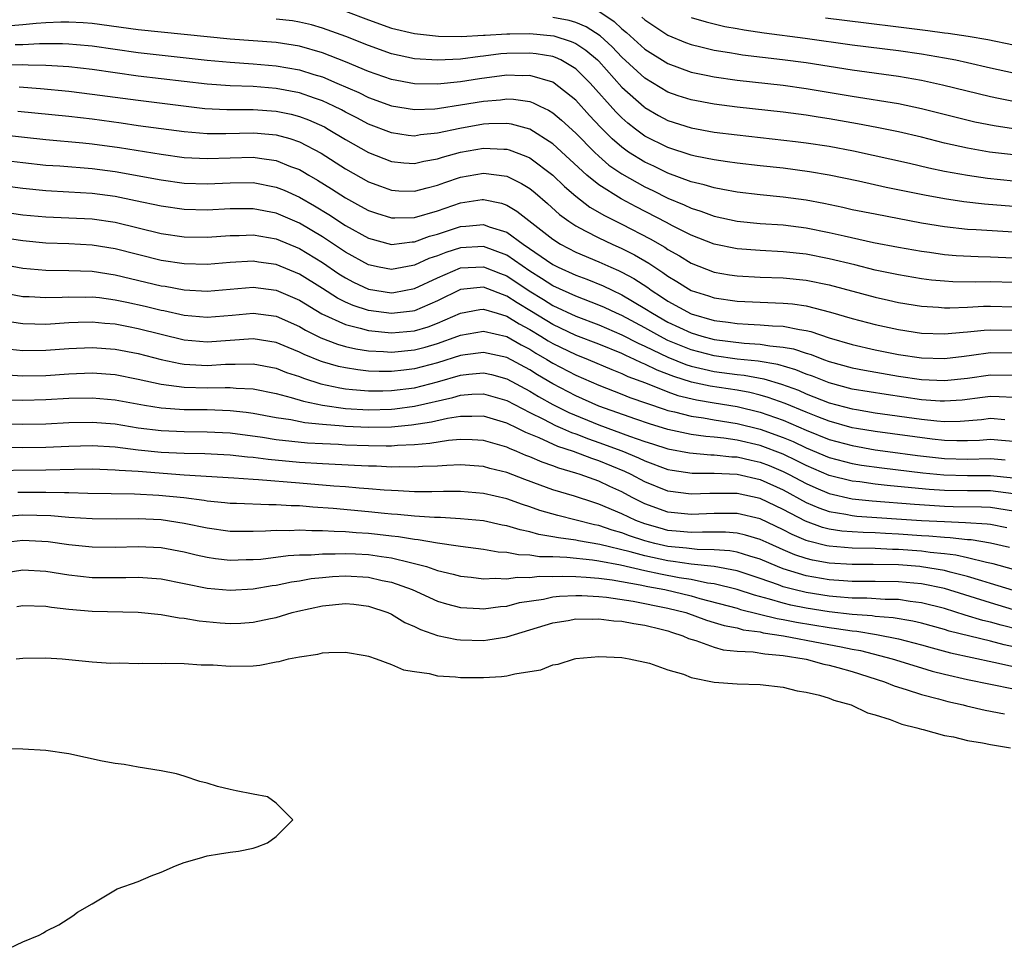
# Model space of a CAD drawing. Units: inches. Extents: x 2641205 to 2643000, y 1557000 to 1560000.
# Drawn here: x 2642743 to 2642828, y 1559358 to 1559439 of the extents above; entities that cross this region are included whole.
import ezdxf

# ---------------------------------------------------------------- set-up
doc = ezdxf.new("R2010")
doc.units = ezdxf.units.IN
doc.header["$MEASUREMENT"] = 0
doc.layers.add('LD26401557_2ft', color=33, linetype='Continuous')

msp = doc.modelspace()

# ---------------------------------------------------------------- linework, layer by layer
at = {"layer": 'LD26401557_2ft'}
for points, elevation in [([(2642771, 1559439.242), (2642773, 1559438.477), (2642775, 1559437.776), (2642777, 1559437.297), (2642777.258, 1559437.258), (2642779.068, 1559437.068), (2642781.038, 1559437.038), (2642783, 1559437.149), (2642783.145, 1559437.145), (2642785, 1559437.281), (2642785.267, 1559437.267), (2642787, 1559437.289), (2642789.084, 1559437.084), (2642790.61, 1559436.61), (2642791, 1559436.427), (2642791.867, 1559435.867), (2642792.884, 1559435), (2642793, 1559434.885), (2642795, 1559432.643), (2642796.928, 1559430.928), (2642797, 1559430.871), (2642798.187, 1559430.187), (2642799, 1559429.754), (2642801, 1559429.1), (2642803, 1559428.736), (2642805, 1559428.49), (2642810.067, 1559427.933), (2642811, 1559427.817), (2642813, 1559427.514), (2642815.118, 1559427.118), (2642819.97, 1559426.03), (2642821.636, 1559425.636), (2642823, 1559425.357), (2642825, 1559424.99), (2642826.74, 1559424.74), (2642829, 1559424.497)], 7952), ([(2642793, 1559439.226), (2642794.334, 1559438.334), (2642795, 1559437.702), (2642795.39, 1559437.39), (2642797, 1559435.944), (2642799, 1559434.695), (2642801, 1559433.956), (2642802.307, 1559433.693), (2642803, 1559433.537), (2642805, 1559433.261), (2642809, 1559432.816), (2642811, 1559432.532), (2642815, 1559431.85), (2642819, 1559431.21), (2642821, 1559430.794), (2642824.028, 1559430.028), (2642825.639, 1559429.638), (2642827.306, 1559429.306), (2642829, 1559429.052)], 7956), ([(2642829, 1559420.033), (2642825.746, 1559420.254), (2642825, 1559420.283), (2642823, 1559420.509), (2642821, 1559420.842), (2642817, 1559421.597), (2642815, 1559421.998), (2642814.182, 1559422.182), (2642812.523, 1559422.523), (2642811, 1559422.814), (2642809, 1559423.096), (2642807, 1559423.281), (2642805, 1559423.512), (2642803.761, 1559423.762), (2642803, 1559423.883), (2642802.154, 1559424.154), (2642801, 1559424.428), (2642799, 1559425.169), (2642797.766, 1559425.765), (2642797, 1559426.117), (2642795.581, 1559427), (2642795, 1559427.418), (2642794.153, 1559428.152), (2642793.157, 1559429.158), (2642792.192, 1559430.192), (2642791, 1559431.506), (2642789.121, 1559433), (2642789, 1559433.076), (2642787, 1559433.655), (2642786.364, 1559433.636), (2642785, 1559433.679), (2642782.638, 1559433.362), (2642781, 1559433.096), (2642779, 1559432.895), (2642777, 1559432.924), (2642775, 1559433.296), (2642773, 1559434.003), (2642771, 1559434.85), (2642769, 1559435.622), (2642767, 1559436.197), (2642765, 1559436.514), (2642761, 1559436.802), (2642757, 1559437.216), (2642755, 1559437.408), (2642753, 1559437.617), (2642749, 1559438.177), (2642748.234, 1559438.234), (2642747, 1559438.287), (2642746.283, 1559438.283), (2642745, 1559438.22), (2642744.165, 1559438.165), (2642743, 1559438.043), (2642741.955, 1559437.955)], 7948), ([(2642829, 1559422.264), (2642826.487, 1559422.487), (2642824.693, 1559422.694), (2642823, 1559422.953), (2642821.266, 1559423.266), (2642817.936, 1559423.936), (2642815.528, 1559424.471), (2642813, 1559424.998), (2642811.293, 1559425.292), (2642809, 1559425.592), (2642807, 1559425.797), (2642805, 1559426.028), (2642804.164, 1559426.164), (2642803, 1559426.318), (2642801.349, 1559426.651), (2642801, 1559426.735), (2642799, 1559427.388), (2642797, 1559428.395), (2642796.178, 1559429), (2642795.518, 1559429.518), (2642795, 1559429.977), (2642794.488, 1559430.489), (2642792.251, 1559433), (2642791, 1559434.239), (2642789.713, 1559435), (2642789.228, 1559435.228), (2642789, 1559435.299), (2642787.546, 1559435.546), (2642787, 1559435.603), (2642785, 1559435.561), (2642784.478, 1559435.522), (2642783, 1559435.32), (2642782.698, 1559435.303), (2642781, 1559435.075), (2642779, 1559434.978), (2642777, 1559435.1), (2642775, 1559435.532), (2642773, 1559436.247), (2642771.038, 1559437.038), (2642769, 1559437.773), (2642768.04, 1559438.04), (2642767, 1559438.297), (2642766.391, 1559438.391), (2642765, 1559438.556)], 7950), ([(2642829, 1559426.749), (2642826.899, 1559427), (2642825, 1559427.329), (2642823, 1559427.784), (2642821, 1559428.286), (2642819, 1559428.755), (2642817.141, 1559429.141), (2642815.46, 1559429.46), (2642813, 1559429.889), (2642812.034, 1559430.034), (2642811, 1559430.211), (2642809, 1559430.476), (2642805, 1559430.904), (2642803, 1559431.151), (2642801, 1559431.528), (2642799.897, 1559431.897), (2642799, 1559432.218), (2642797, 1559433.411), (2642795, 1559435.243), (2642794.15, 1559436.15), (2642793.103, 1559437.102), (2642791.893, 1559437.893), (2642791, 1559438.254), (2642790.427, 1559438.427), (2642789, 1559438.685)], 7954), ([(2642796.724, 1559438.724), (2642797, 1559438.476), (2642799, 1559437.153), (2642800.515, 1559436.515), (2642801, 1559436.337), (2642801.858, 1559436.142), (2642803, 1559435.854), (2642804.355, 1559435.645), (2642805, 1559435.529), (2642805.46, 1559435.46), (2642808.948, 1559435.052), (2642811, 1559434.768), (2642815, 1559434.132), (2642819, 1559433.581), (2642821, 1559433.235), (2642822.833, 1559432.833), (2642827, 1559431.83), (2642827.684, 1559431.684), (2642829, 1559431.437)], 7958), ([(2642801, 1559438.699), (2642802.311, 1559438.311), (2642803.923, 1559437.923), (2642805, 1559437.733), (2642805.607, 1559437.607), (2642807.351, 1559437.351), (2642810.906, 1559436.906), (2642815, 1559436.326), (2642819, 1559435.829), (2642821, 1559435.54), (2642823, 1559435.192), (2642823.992, 1559435), (2642825, 1559434.783), (2642827, 1559434.317), (2642829, 1559433.885)], 7960), ([(2642812.67, 1559438.67), (2642816.214, 1559438.214), (2642819, 1559437.89), (2642821.568, 1559437.568), (2642823, 1559437.365), (2642823.334, 1559437.334), (2642825.074, 1559437.074), (2642826.778, 1559436.778), (2642829, 1559436.328)], 7962), ([(2642742.336, 1559436.336), (2642743, 1559436.345), (2642744.438, 1559436.438), (2642746.44, 1559436.441), (2642747, 1559436.41), (2642747.66, 1559436.34), (2642749, 1559436.231), (2642753, 1559435.637), (2642759, 1559434.982), (2642761, 1559434.798), (2642763, 1559434.67), (2642765, 1559434.5), (2642767, 1559434.146), (2642768.252, 1559433.748), (2642769, 1559433.528), (2642770.267, 1559433), (2642772.166, 1559432.166), (2642773, 1559431.752), (2642775, 1559431.029), (2642777, 1559430.706), (2642778.768, 1559430.768), (2642779, 1559430.79), (2642779.173, 1559430.827), (2642781, 1559431.096), (2642783, 1559431.431), (2642784.455, 1559431.545), (2642785, 1559431.623), (2642785.603, 1559431.603), (2642787, 1559431.391), (2642787.294, 1559431.293), (2642787.864, 1559431), (2642788.638, 1559430.638), (2642789, 1559430.407), (2642789.771, 1559429.771), (2642791, 1559428.633), (2642792.615, 1559427), (2642793, 1559426.646), (2642793.877, 1559425.877), (2642795, 1559425.102), (2642797, 1559423.985), (2642797.674, 1559423.674), (2642799, 1559423.013), (2642800.418, 1559422.418), (2642801, 1559422.127), (2642801.864, 1559421.864), (2642803, 1559421.437), (2642805, 1559421.008), (2642807, 1559420.813), (2642809, 1559420.673), (2642811, 1559420.409), (2642813, 1559420.011), (2642814.285, 1559419.715), (2642816.842, 1559419.158), (2642819, 1559418.737), (2642821, 1559418.389), (2642821.696, 1559418.304), (2642823, 1559418.113), (2642824.019, 1559418.019), (2642825.93, 1559417.93), (2642827, 1559417.915), (2642829, 1559417.819)], 7946), ([(2642829, 1559415.663), (2642827, 1559415.739), (2642825.717, 1559415.717), (2642823.741, 1559415.741), (2642823, 1559415.783), (2642821.881, 1559415.881), (2642821, 1559415.988), (2642819, 1559416.328), (2642817, 1559416.759), (2642815.208, 1559417.207), (2642813, 1559417.734), (2642811, 1559418.126), (2642809, 1559418.349), (2642807, 1559418.445), (2642805, 1559418.592), (2642803, 1559418.991), (2642801, 1559419.776), (2642799.407, 1559420.593), (2642798.883, 1559420.882), (2642796.247, 1559422.247), (2642794.942, 1559422.942), (2642793, 1559424.158), (2642791.954, 1559425), (2642789, 1559427.708), (2642787, 1559428.98), (2642785.419, 1559429.419), (2642785, 1559429.477), (2642783.454, 1559429.454), (2642783, 1559429.418), (2642780.937, 1559429.063), (2642779, 1559428.635), (2642777.511, 1559428.489), (2642777, 1559428.398), (2642776.453, 1559428.453), (2642775, 1559428.66), (2642773, 1559429.425), (2642771.977, 1559429.977), (2642771, 1559430.472), (2642770.662, 1559430.662), (2642769.987, 1559431), (2642769, 1559431.46), (2642768.315, 1559431.685), (2642767, 1559432.149), (2642765, 1559432.533), (2642763, 1559432.689), (2642761, 1559432.763), (2642759, 1559432.906), (2642753, 1559433.607), (2642751, 1559433.874), (2642749, 1559434.166), (2642747, 1559434.399), (2642745.517, 1559434.483), (2642745, 1559434.528), (2642743.454, 1559434.546), (2642743, 1559434.574), (2642741.451, 1559434.549)], 7944), ([(2642742.667, 1559432.667), (2642744.531, 1559432.531), (2642747, 1559432.292), (2642749, 1559432.04), (2642753, 1559431.499), (2642758.792, 1559430.792), (2642760.703, 1559430.703), (2642763, 1559430.704), (2642765, 1559430.558), (2642766.288, 1559430.288), (2642767, 1559430.104), (2642767.802, 1559429.802), (2642769.182, 1559429.182), (2642769.508, 1559429), (2642771, 1559428.096), (2642773, 1559426.964), (2642775, 1559426.182), (2642776.068, 1559426.068), (2642777, 1559426.002), (2642777.799, 1559426.201), (2642779, 1559426.408), (2642779.441, 1559426.559), (2642781, 1559426.996), (2642783, 1559427.345), (2642784.748, 1559427.252), (2642785, 1559427.256), (2642785.204, 1559427.203), (2642786.66, 1559426.659), (2642787, 1559426.492), (2642788.994, 1559424.994), (2642790.01, 1559424.01), (2642791, 1559423.164), (2642792.228, 1559422.227), (2642793.49, 1559421.49), (2642795, 1559420.744), (2642797.469, 1559419.47), (2642798.729, 1559418.729), (2642799, 1559418.544), (2642799.991, 1559417.991), (2642801, 1559417.356), (2642803, 1559416.586), (2642804.354, 1559416.354), (2642805, 1559416.259), (2642807, 1559416.148), (2642809, 1559416.08), (2642811, 1559415.876), (2642813, 1559415.459), (2642817, 1559414.389), (2642818.132, 1559414.133), (2642819, 1559413.942), (2642821, 1559413.615), (2642822.472, 1559413.528), (2642823, 1559413.482), (2642823.476, 1559413.476), (2642825, 1559413.533), (2642826.381, 1559413.619), (2642827, 1559413.629), (2642829, 1559413.572)], 7942), ([(2642742.567, 1559430.567), (2642747, 1559430.114), (2642749, 1559429.876), (2642751.529, 1559429.529), (2642753, 1559429.309), (2642757, 1559428.778), (2642759, 1559428.608), (2642760.614, 1559428.614), (2642763, 1559428.68), (2642763.367, 1559428.634), (2642765, 1559428.486), (2642766.173, 1559428.173), (2642767, 1559427.881), (2642768.9, 1559426.9), (2642771, 1559425.55), (2642773, 1559424.422), (2642774.032, 1559424.032), (2642775, 1559423.694), (2642775.647, 1559423.647), (2642777, 1559423.602), (2642778.091, 1559423.909), (2642779, 1559424.124), (2642779.638, 1559424.362), (2642781, 1559424.824), (2642783, 1559425.167), (2642785, 1559424.898), (2642786.284, 1559424.284), (2642787, 1559423.829), (2642787.458, 1559423.458), (2642788.534, 1559422.534), (2642789.584, 1559421.584), (2642790.383, 1559421), (2642791, 1559420.586), (2642791.826, 1559420.174), (2642793, 1559419.542), (2642794.151, 1559419), (2642795, 1559418.625), (2642796.082, 1559418.082), (2642797.346, 1559417.346), (2642797.851, 1559417), (2642798.555, 1559416.555), (2642799, 1559416.222), (2642799.766, 1559415.766), (2642801, 1559414.986), (2642802.506, 1559414.506), (2642803, 1559414.333), (2642805, 1559414.051), (2642807, 1559413.961), (2642809, 1559413.893), (2642809.813, 1559413.813), (2642811, 1559413.648), (2642813.104, 1559413.104), (2642815, 1559412.534), (2642817, 1559412.021), (2642819, 1559411.59), (2642821, 1559411.285), (2642823, 1559411.217), (2642824.634, 1559411.366), (2642825, 1559411.379), (2642826.459, 1559411.541), (2642827, 1559411.573), (2642829, 1559411.534)], 7940), ([(2642741, 1559428.542), (2642745, 1559428.096), (2642748.193, 1559427.807), (2642749, 1559427.718), (2642751.389, 1559427.389), (2642755, 1559426.807), (2642757, 1559426.543), (2642759, 1559426.432), (2642761, 1559426.513), (2642763, 1559426.563), (2642763.53, 1559426.47), (2642765, 1559426.266), (2642766.241, 1559425.759), (2642767, 1559425.478), (2642767.31, 1559425.31), (2642767.815, 1559425), (2642768.57, 1559424.57), (2642769.802, 1559423.802), (2642771, 1559423.019), (2642772.317, 1559422.317), (2642773, 1559421.928), (2642773.689, 1559421.689), (2642775, 1559421.288), (2642775.279, 1559421.279), (2642777, 1559421.323), (2642779, 1559421.898), (2642781, 1559422.604), (2642782.871, 1559422.871), (2642783, 1559422.885), (2642784.552, 1559422.551), (2642785, 1559422.388), (2642785.884, 1559421.884), (2642789, 1559419.427), (2642789.661, 1559419), (2642791, 1559418.3), (2642793, 1559417.466), (2642794.035, 1559417), (2642794.715, 1559416.715), (2642795, 1559416.575), (2642796.026, 1559416.026), (2642797.238, 1559415.238), (2642797.555, 1559415), (2642798.444, 1559414.444), (2642799, 1559414.065), (2642801, 1559412.956), (2642803, 1559412.38), (2642804.23, 1559412.23), (2642805, 1559412.11), (2642805.952, 1559412.048), (2642807, 1559412.008), (2642808.089, 1559411.911), (2642809, 1559411.88), (2642810.409, 1559411.591), (2642811, 1559411.513), (2642811.411, 1559411.411), (2642813, 1559410.878), (2642815, 1559410.289), (2642817, 1559409.834), (2642819, 1559409.434), (2642821, 1559409.133), (2642823, 1559409.083), (2642824.711, 1559409.289), (2642825.35, 1559409.35), (2642827, 1559409.584), (2642829, 1559409.552)], 7938), ([(2642741, 1559426.341), (2642743, 1559426.088), (2642745, 1559425.87), (2642746.204, 1559425.795), (2642749, 1559425.576), (2642751, 1559425.308), (2642755, 1559424.579), (2642757, 1559424.308), (2642759, 1559424.237), (2642761, 1559424.336), (2642763, 1559424.347), (2642765, 1559423.965), (2642765.684, 1559423.684), (2642767, 1559423.085), (2642768.322, 1559422.322), (2642769.569, 1559421.569), (2642771, 1559420.632), (2642773, 1559419.511), (2642775, 1559418.981), (2642776.797, 1559419.203), (2642777, 1559419.208), (2642778.308, 1559419.692), (2642779, 1559419.874), (2642781, 1559420.533), (2642781.444, 1559420.556), (2642783, 1559420.702), (2642783.485, 1559420.515), (2642785, 1559420.039), (2642786.441, 1559419), (2642789, 1559417.244), (2642789.472, 1559417), (2642791, 1559416.304), (2642791.952, 1559415.952), (2642793.377, 1559415.377), (2642794.147, 1559415), (2642795, 1559414.615), (2642797, 1559413.427), (2642797.647, 1559413), (2642799, 1559412.24), (2642801, 1559411.296), (2642801.953, 1559411), (2642803, 1559410.722), (2642805.604, 1559410.396), (2642807, 1559410.318), (2642807.831, 1559410.169), (2642809, 1559410.071), (2642809.906, 1559409.906), (2642811, 1559409.541), (2642811.419, 1559409.419), (2642812.497, 1559409), (2642813, 1559408.823), (2642815, 1559408.269), (2642816.056, 1559408.056), (2642819, 1559407.537), (2642821, 1559407.238), (2642823, 1559407.156), (2642825, 1559407.376), (2642827, 1559407.669), (2642829, 1559407.613)], 7936), ([(2642829, 1559405.677), (2642827.758, 1559405.758), (2642827, 1559405.783), (2642826.317, 1559405.682), (2642824.534, 1559405.466), (2642823, 1559405.359), (2642822.626, 1559405.374), (2642821, 1559405.489), (2642817.934, 1559405.934), (2642815, 1559406.423), (2642813, 1559406.95), (2642811.543, 1559407.542), (2642811, 1559407.723), (2642810.096, 1559408.096), (2642808.541, 1559408.541), (2642806.832, 1559408.832), (2642805, 1559409.023), (2642803, 1559409.303), (2642801, 1559409.824), (2642799, 1559410.646), (2642798.294, 1559411), (2642797, 1559411.725), (2642795, 1559412.799), (2642794.538, 1559413), (2642793.501, 1559413.5), (2642793, 1559413.72), (2642791, 1559414.477), (2642789, 1559415.392), (2642788.034, 1559416.034), (2642787, 1559416.666), (2642785, 1559418.041), (2642783, 1559418.787), (2642781, 1559418.687), (2642779.722, 1559418.278), (2642779, 1559417.99), (2642778.254, 1559417.746), (2642777, 1559417.172), (2642776.845, 1559417.155), (2642775, 1559416.796), (2642773.939, 1559417), (2642773, 1559417.203), (2642771, 1559418.316), (2642769, 1559419.643), (2642767, 1559420.825), (2642765, 1559421.692), (2642763, 1559422.087), (2642761, 1559422.085), (2642759, 1559421.971), (2642757, 1559422.013), (2642755, 1559422.296), (2642752.781, 1559422.781), (2642751, 1559423.14), (2642749, 1559423.41), (2642747, 1559423.534), (2642745, 1559423.634), (2642743, 1559423.836), (2642741, 1559424.11)], 7934), ([(2642741, 1559421.851), (2642743, 1559421.564), (2642745, 1559421.377), (2642747, 1559421.303), (2642749, 1559421.192), (2642751, 1559420.901), (2642755, 1559419.932), (2642757, 1559419.634), (2642759, 1559419.61), (2642761, 1559419.756), (2642761.762, 1559419.762), (2642763, 1559419.805), (2642765, 1559419.457), (2642767, 1559418.619), (2642769, 1559417.406), (2642770.434, 1559416.434), (2642771, 1559416.079), (2642771.704, 1559415.704), (2642773, 1559415.109), (2642775, 1559414.79), (2642775.188, 1559414.812), (2642777, 1559415.142), (2642779, 1559416.078), (2642781, 1559416.937), (2642783, 1559417.042), (2642784.448, 1559416.448), (2642785, 1559416.242), (2642786.944, 1559414.944), (2642788.189, 1559414.189), (2642789, 1559413.672), (2642791, 1559412.741), (2642793, 1559412.001), (2642795, 1559411.138), (2642796.403, 1559410.403), (2642797, 1559410.144), (2642799, 1559409.179), (2642800.553, 1559408.553), (2642801, 1559408.416), (2642802.133, 1559408.133), (2642803, 1559407.958), (2642805, 1559407.684), (2642805.62, 1559407.62), (2642807.311, 1559407.311), (2642808.852, 1559406.852), (2642810.318, 1559406.318), (2642811, 1559406.019), (2642813, 1559405.235), (2642815, 1559404.696), (2642815.369, 1559404.63), (2642817, 1559404.369), (2642821, 1559403.8), (2642822.342, 1559403.658), (2642823, 1559403.611), (2642824.374, 1559403.626), (2642826.224, 1559403.776), (2642827, 1559403.878), (2642828.23, 1559403.77)], 7932), ([(2642829, 1559401.852), (2642827.962, 1559401.962), (2642827, 1559402.04), (2642826.039, 1559401.961), (2642825, 1559401.921), (2642824.089, 1559401.911), (2642823, 1559401.946), (2642821.945, 1559402.055), (2642817, 1559402.721), (2642815.368, 1559403), (2642815, 1559403.066), (2642813, 1559403.62), (2642812.019, 1559404.019), (2642811, 1559404.4), (2642809.167, 1559405.167), (2642807.699, 1559405.699), (2642807, 1559405.896), (2642806.11, 1559406.11), (2642805, 1559406.312), (2642802.67, 1559406.67), (2642801.03, 1559407.031), (2642799.5, 1559407.5), (2642798.055, 1559408.055), (2642797, 1559408.588), (2642796.7, 1559408.7), (2642796.1, 1559409), (2642795.333, 1559409.333), (2642795, 1559409.506), (2642793, 1559410.321), (2642791, 1559411.08), (2642789, 1559412.016), (2642787.155, 1559413.155), (2642785.9, 1559413.9), (2642785, 1559414.501), (2642783, 1559415.257), (2642781, 1559415.053), (2642779, 1559414.074), (2642777, 1559413.221), (2642776.812, 1559413.188), (2642775, 1559412.974), (2642773, 1559413.244), (2642771.676, 1559413.676), (2642771, 1559413.979), (2642770.318, 1559414.318), (2642769, 1559415.16), (2642767, 1559416.401), (2642765, 1559417.234), (2642763.445, 1559417.445), (2642763, 1559417.519), (2642761, 1559417.404), (2642759, 1559417.239), (2642757, 1559417.284), (2642755, 1559417.594), (2642751, 1559418.607), (2642749, 1559418.926), (2642747, 1559419.035), (2642745, 1559419.094), (2642743, 1559419.279), (2642741, 1559419.594)], 7930), ([(2642739.542, 1559417.543), (2642743, 1559416.918), (2642745, 1559416.742), (2642747, 1559416.73), (2642749, 1559416.655), (2642751, 1559416.353), (2642755, 1559415.394), (2642755.344, 1559415.344), (2642757, 1559415.04), (2642759, 1559414.922), (2642763, 1559415.255), (2642765, 1559415.003), (2642767, 1559414.141), (2642768.965, 1559412.965), (2642771, 1559412.019), (2642772.289, 1559411.711), (2642773, 1559411.494), (2642775, 1559411.298), (2642777, 1559411.484), (2642778.169, 1559411.831), (2642779, 1559412.144), (2642781, 1559413.021), (2642782.673, 1559413.327), (2642783, 1559413.363), (2642784.159, 1559413), (2642785, 1559412.755), (2642786.074, 1559412.074), (2642787, 1559411.592), (2642787.973, 1559411), (2642788.598, 1559410.598), (2642789, 1559410.37), (2642791, 1559409.412), (2642792.064, 1559409), (2642794.115, 1559408.115), (2642795, 1559407.779), (2642795.519, 1559407.519), (2642797.053, 1559406.947), (2642799, 1559406.169), (2642799.863, 1559405.863), (2642801.479, 1559405.478), (2642803, 1559405.218), (2642805, 1559404.9), (2642807, 1559404.42), (2642809, 1559403.708), (2642811, 1559402.841), (2642813, 1559402.048), (2642815, 1559401.506), (2642817, 1559401.153), (2642818.077, 1559401), (2642820.659, 1559400.659), (2642823, 1559400.398), (2642825, 1559400.34), (2642827, 1559400.392), (2642828.282, 1559400.282)], 7928), ([(2642741, 1559414.821), (2642743, 1559414.47), (2642743.547, 1559414.453), (2642745, 1559414.363), (2642746.398, 1559414.398), (2642747, 1559414.433), (2642748.415, 1559414.415), (2642749, 1559414.426), (2642749.64, 1559414.36), (2642751, 1559414.182), (2642752.023, 1559413.977), (2642753.618, 1559413.618), (2642755, 1559413.282), (2642755.241, 1559413.241), (2642757, 1559412.841), (2642759, 1559412.656), (2642761.17, 1559412.83), (2642763, 1559413.007), (2642765, 1559412.738), (2642767, 1559411.856), (2642767.536, 1559411.536), (2642768.875, 1559410.875), (2642770.315, 1559410.314), (2642771, 1559410.128), (2642771.912, 1559409.912), (2642773, 1559409.749), (2642774.309, 1559409.691), (2642775, 1559409.629), (2642777, 1559409.824), (2642777.93, 1559410.069), (2642779, 1559410.379), (2642780.768, 1559411), (2642781, 1559411.094), (2642783, 1559411.447), (2642785, 1559410.974), (2642786.255, 1559410.255), (2642787, 1559409.875), (2642787.532, 1559409.533), (2642788.471, 1559409), (2642789, 1559408.678), (2642791, 1559407.639), (2642793, 1559406.758), (2642795, 1559405.973), (2642795.685, 1559405.685), (2642798.666, 1559404.666), (2642799, 1559404.565), (2642799.556, 1559404.444), (2642801, 1559404.065), (2642802.089, 1559403.911), (2642803, 1559403.745), (2642805, 1559403.439), (2642807, 1559402.95), (2642809, 1559402.224), (2642809.863, 1559401.863), (2642811, 1559401.319), (2642813, 1559400.489), (2642815, 1559399.957), (2642815.815, 1559399.814), (2642817.566, 1559399.565), (2642821.136, 1559399.137), (2642822.96, 1559398.959), (2642825, 1559398.905), (2642827, 1559398.925), (2642829, 1559398.7)], 7926), ([(2642829, 1559397.308), (2642827, 1559397.57), (2642825, 1559397.575), (2642823, 1559397.608), (2642821.685, 1559397.685), (2642820.155, 1559397.845), (2642818.035, 1559398.035), (2642817, 1559398.158), (2642815.651, 1559398.349), (2642815, 1559398.419), (2642813, 1559398.92), (2642811, 1559399.781), (2642810.197, 1559400.197), (2642809, 1559400.759), (2642807, 1559401.526), (2642805, 1559401.991), (2642803.842, 1559402.158), (2642803, 1559402.242), (2642802.292, 1559402.292), (2642801, 1559402.481), (2642799, 1559402.904), (2642797.391, 1559403.391), (2642796.209, 1559403.791), (2642793, 1559404.932), (2642791, 1559405.832), (2642789, 1559406.883), (2642787.663, 1559407.663), (2642787, 1559408.078), (2642785, 1559409.149), (2642783, 1559409.605), (2642781.4, 1559409.4), (2642781, 1559409.336), (2642779, 1559408.71), (2642777, 1559408.181), (2642776.058, 1559408.058), (2642775, 1559407.945), (2642773.941, 1559407.941), (2642773, 1559407.984), (2642772.081, 1559408.081), (2642771, 1559408.254), (2642770.39, 1559408.39), (2642769, 1559408.783), (2642768.836, 1559408.836), (2642767.413, 1559409.413), (2642767, 1559409.623), (2642766.018, 1559410.018), (2642765, 1559410.461), (2642763, 1559410.793), (2642759, 1559410.5), (2642757, 1559410.673), (2642755, 1559411.15), (2642753, 1559411.659), (2642752.177, 1559411.823), (2642751, 1559412.045), (2642750.112, 1559412.112), (2642749, 1559412.226), (2642747.796, 1559412.204), (2642747, 1559412.171), (2642745, 1559412.038), (2642744.047, 1559412.047), (2642743, 1559412.078), (2642741, 1559412.367)], 7924), ([(2642741.895, 1559409.895), (2642743, 1559409.783), (2642745, 1559409.786), (2642747, 1559409.94), (2642749, 1559410.025), (2642751, 1559409.879), (2642753, 1559409.497), (2642754.989, 1559408.989), (2642756.639, 1559408.639), (2642757, 1559408.589), (2642758.495, 1559408.495), (2642759, 1559408.479), (2642760.576, 1559408.576), (2642761, 1559408.585), (2642761.432, 1559408.568), (2642763, 1559408.613), (2642765, 1559408.222), (2642765.87, 1559407.87), (2642767, 1559407.499), (2642767.354, 1559407.354), (2642768.866, 1559406.867), (2642770.512, 1559406.512), (2642771, 1559406.438), (2642771.605, 1559406.395), (2642773, 1559406.256), (2642774.261, 1559406.261), (2642775, 1559406.281), (2642777, 1559406.54), (2642779, 1559407.055), (2642781, 1559407.631), (2642781.717, 1559407.717), (2642783, 1559407.826), (2642783.677, 1559407.676), (2642785, 1559407.31), (2642787, 1559406.235), (2642787.772, 1559405.772), (2642789, 1559405.082), (2642790.386, 1559404.386), (2642793, 1559403.323), (2642795.667, 1559402.333), (2642797, 1559401.864), (2642797.665, 1559401.665), (2642799, 1559401.218), (2642800.866, 1559400.867), (2642802.709, 1559400.708), (2642803, 1559400.707), (2642804.546, 1559400.546), (2642805, 1559400.529), (2642806.234, 1559400.234), (2642807, 1559400.075), (2642807.774, 1559399.774), (2642809, 1559399.268), (2642809.534, 1559399), (2642811, 1559398.204), (2642811.831, 1559397.831), (2642813, 1559397.339), (2642815, 1559396.895), (2642816.719, 1559396.719), (2642820.413, 1559396.413), (2642823, 1559396.257), (2642823.769, 1559396.231), (2642826.206, 1559396.205), (2642827, 1559396.159), (2642829, 1559395.844)], 7922), ([(2642741.644, 1559407.644), (2642743, 1559407.565), (2642745, 1559407.606), (2642747, 1559407.746), (2642749, 1559407.818), (2642751, 1559407.671), (2642753, 1559407.29), (2642755, 1559406.849), (2642757, 1559406.585), (2642759, 1559406.532), (2642760.566, 1559406.566), (2642761, 1559406.552), (2642761.502, 1559406.498), (2642763, 1559406.432), (2642765, 1559406.025), (2642766.299, 1559405.701), (2642767.364, 1559405.363), (2642769.02, 1559405.02), (2642771, 1559404.744), (2642773, 1559404.622), (2642775, 1559404.671), (2642775.302, 1559404.698), (2642777, 1559404.921), (2642780.314, 1559405.685), (2642781, 1559405.891), (2642781.974, 1559405.974), (2642783, 1559406.017), (2642785, 1559405.437), (2642787, 1559404.39), (2642788.205, 1559403.795), (2642789.248, 1559403.248), (2642789.836, 1559403), (2642790.635, 1559402.635), (2642791, 1559402.518), (2642792.091, 1559402.091), (2642793, 1559401.788), (2642795, 1559401.041), (2642796.44, 1559400.44), (2642797, 1559400.173), (2642799, 1559399.444), (2642799.371, 1559399.371), (2642801.114, 1559399.114), (2642803, 1559399.105), (2642805, 1559399.025), (2642807, 1559398.564), (2642809, 1559397.667), (2642811, 1559396.576), (2642812.09, 1559396.091), (2642813, 1559395.783), (2642814.451, 1559395.549), (2642815, 1559395.434), (2642815.393, 1559395.393), (2642821, 1559395.01), (2642823, 1559394.903), (2642824.84, 1559394.84), (2642826.717, 1559394.717), (2642827, 1559394.671), (2642828.408, 1559394.408)], 7920), ([(2642828.654, 1559392.654), (2642827, 1559393.04), (2642825.314, 1559393.314), (2642825, 1559393.333), (2642823.507, 1559393.507), (2642823, 1559393.524), (2642821.647, 1559393.646), (2642821, 1559393.68), (2642819, 1559393.824), (2642817.871, 1559393.871), (2642817, 1559393.927), (2642815.952, 1559393.952), (2642815, 1559394.011), (2642814.09, 1559394.09), (2642813, 1559394.26), (2642812.403, 1559394.403), (2642810.933, 1559394.933), (2642809, 1559395.956), (2642807, 1559396.923), (2642805, 1559397.352), (2642803.342, 1559397.343), (2642802.641, 1559397.359), (2642801, 1559397.282), (2642799, 1559397.557), (2642797, 1559398.361), (2642795.796, 1559399), (2642795.258, 1559399.258), (2642793, 1559400.19), (2642792.381, 1559400.381), (2642790.794, 1559401), (2642789.436, 1559401.436), (2642787.809, 1559402.191), (2642786.653, 1559402.653), (2642785.975, 1559403), (2642785, 1559403.468), (2642783, 1559404.075), (2642781.971, 1559404.028), (2642781, 1559404.045), (2642779.868, 1559403.868), (2642778.468, 1559403.532), (2642776.726, 1559403.274), (2642775, 1559403.116), (2642773, 1559403.083), (2642771, 1559403.167), (2642770.806, 1559403.194), (2642769, 1559403.33), (2642767.477, 1559403.477), (2642766.263, 1559403.737), (2642765, 1559403.928), (2642763, 1559404.294), (2642762.384, 1559404.384), (2642761, 1559404.529), (2642759, 1559404.602), (2642757, 1559404.62), (2642755, 1559404.765), (2642753.569, 1559405), (2642751, 1559405.468), (2642749, 1559405.63), (2642747, 1559405.587), (2642745, 1559405.475), (2642743, 1559405.415), (2642741, 1559405.491)], 7918), ([(2642829, 1559390.734), (2642827.239, 1559391.239), (2642826.642, 1559391.358), (2642825, 1559391.774), (2642824.001, 1559392.001), (2642823, 1559392.113), (2642821.772, 1559392.228), (2642821, 1559392.34), (2642819, 1559392.491), (2642818.498, 1559392.498), (2642817, 1559392.563), (2642815, 1559392.6), (2642813, 1559392.768), (2642812.804, 1559392.804), (2642811.198, 1559393.198), (2642811, 1559393.269), (2642809.778, 1559393.778), (2642809, 1559394.188), (2642807, 1559395.138), (2642805, 1559395.611), (2642803, 1559395.61), (2642801, 1559395.512), (2642799, 1559395.733), (2642797, 1559396.454), (2642795.905, 1559397), (2642795, 1559397.48), (2642793.952, 1559397.952), (2642793, 1559398.414), (2642791.385, 1559399), (2642791, 1559399.126), (2642789.539, 1559399.539), (2642789, 1559399.753), (2642788.07, 1559400.069), (2642787, 1559400.537), (2642786.66, 1559400.66), (2642785.884, 1559401), (2642785.245, 1559401.245), (2642785, 1559401.371), (2642783, 1559401.95), (2642782.011, 1559402.011), (2642781, 1559402.03), (2642779.953, 1559401.953), (2642778.319, 1559401.681), (2642777, 1559401.579), (2642775.524, 1559401.524), (2642775, 1559401.473), (2642774.535, 1559401.465), (2642773, 1559401.487), (2642771, 1559401.559), (2642770.397, 1559401.603), (2642769, 1559401.652), (2642767.72, 1559401.72), (2642765, 1559402.022), (2642763.788, 1559402.212), (2642761, 1559402.575), (2642759, 1559402.689), (2642757, 1559402.697), (2642755, 1559402.779), (2642753, 1559403.037), (2642751, 1559403.363), (2642749, 1559403.516), (2642747, 1559403.478), (2642745, 1559403.38), (2642743, 1559403.332), (2642741, 1559403.391)], 7916), ([(2642829, 1559388.936), (2642827, 1559389.542), (2642826.246, 1559389.754), (2642825, 1559390.148), (2642823.487, 1559390.513), (2642823, 1559390.652), (2642821, 1559390.988), (2642820.866, 1559391), (2642819, 1559391.145), (2642816.817, 1559391.184), (2642815, 1559391.175), (2642813, 1559391.3), (2642811.561, 1559391.56), (2642811, 1559391.701), (2642810.022, 1559392.022), (2642809, 1559392.455), (2642807.773, 1559393), (2642807, 1559393.365), (2642805.74, 1559393.74), (2642805, 1559393.907), (2642803.985, 1559393.984), (2642801.997, 1559393.997), (2642801, 1559393.954), (2642800.057, 1559394.058), (2642799, 1559394.149), (2642798.325, 1559394.325), (2642797, 1559394.701), (2642796.206, 1559395), (2642795, 1559395.581), (2642793, 1559396.435), (2642792.558, 1559396.558), (2642790.896, 1559397.104), (2642789, 1559397.681), (2642787.915, 1559398.084), (2642786.562, 1559398.561), (2642785, 1559399.168), (2642783.533, 1559399.533), (2642783, 1559399.69), (2642781, 1559399.827), (2642779.794, 1559399.794), (2642779, 1559399.735), (2642777.701, 1559399.701), (2642777, 1559399.639), (2642775.663, 1559399.663), (2642775, 1559399.637), (2642773.71, 1559399.71), (2642773, 1559399.722), (2642771.795, 1559399.795), (2642769, 1559399.92), (2642767, 1559400.045), (2642764.291, 1559400.291), (2642763, 1559400.467), (2642762.5, 1559400.5), (2642761, 1559400.679), (2642758.803, 1559400.803), (2642757, 1559400.825), (2642755, 1559400.914), (2642753, 1559401.122), (2642751, 1559401.365), (2642749, 1559401.48), (2642747, 1559401.434), (2642745, 1559401.345), (2642743, 1559401.314), (2642741, 1559401.356)], 7914), ([(2642829, 1559387.254), (2642827, 1559387.839), (2642823, 1559389.085), (2642821, 1559389.496), (2642819, 1559389.686), (2642817, 1559389.712), (2642815, 1559389.717), (2642814.238, 1559389.762), (2642813, 1559389.851), (2642811, 1559390.193), (2642809, 1559390.804), (2642808.495, 1559391), (2642807, 1559391.641), (2642806.1, 1559391.9), (2642805, 1559392.255), (2642804.372, 1559392.371), (2642803, 1559392.463), (2642801.522, 1559392.478), (2642800.596, 1559392.596), (2642799, 1559392.744), (2642797.866, 1559393), (2642797, 1559393.23), (2642795.669, 1559393.669), (2642795, 1559393.933), (2642794.161, 1559394.162), (2642793, 1559394.565), (2642792.629, 1559394.629), (2642789.427, 1559395.427), (2642787.884, 1559395.883), (2642787, 1559396.202), (2642786.386, 1559396.386), (2642785, 1559396.895), (2642783, 1559397.362), (2642781, 1559397.513), (2642779.514, 1559397.515), (2642778.513, 1559397.487), (2642777, 1559397.505), (2642775.589, 1559397.589), (2642775, 1559397.6), (2642774.36, 1559397.64), (2642773, 1559397.765), (2642772.18, 1559397.82), (2642771, 1559397.933), (2642770.007, 1559397.993), (2642767, 1559398.238), (2642763.45, 1559398.55), (2642763, 1559398.564), (2642761.309, 1559398.691), (2642757, 1559398.955), (2642753, 1559399.246), (2642751.345, 1559399.345), (2642751, 1559399.386), (2642749, 1559399.454), (2642747.439, 1559399.439), (2642745, 1559399.383), (2642739.314, 1559399.314)], 7912), ([(2642829.519, 1559385.518), (2642827.918, 1559385.918), (2642827, 1559386.18), (2642826.333, 1559386.333), (2642824.792, 1559386.792), (2642823, 1559387.35), (2642821, 1559387.863), (2642820.026, 1559387.974), (2642819, 1559388.132), (2642817.853, 1559388.147), (2642816.261, 1559388.262), (2642815, 1559388.269), (2642813.633, 1559388.367), (2642813, 1559388.438), (2642811, 1559388.745), (2642809.938, 1559389), (2642809, 1559389.256), (2642808.582, 1559389.418), (2642807, 1559389.977), (2642805, 1559390.63), (2642803, 1559391), (2642801, 1559391.218), (2642799.451, 1559391.451), (2642799, 1559391.493), (2642797, 1559391.921), (2642795.709, 1559392.291), (2642793.077, 1559392.923), (2642791.232, 1559393.232), (2642791, 1559393.29), (2642789.487, 1559393.487), (2642789, 1559393.599), (2642787.793, 1559393.792), (2642787, 1559394.025), (2642786.179, 1559394.179), (2642785, 1559394.552), (2642784.613, 1559394.613), (2642783, 1559394.971), (2642781, 1559395.162), (2642779.257, 1559395.256), (2642778.74, 1559395.26), (2642777, 1559395.377), (2642775.528, 1559395.528), (2642775, 1559395.556), (2642774.387, 1559395.612), (2642773, 1559395.767), (2642769.948, 1559396.052), (2642768.163, 1559396.163), (2642767, 1559396.269), (2642766.283, 1559396.283), (2642765, 1559396.378), (2642764.364, 1559396.364), (2642761.531, 1559396.469), (2642761, 1559396.477), (2642760.538, 1559396.538), (2642759, 1559396.683), (2642758.736, 1559396.736), (2642756.971, 1559396.971), (2642754.812, 1559397.188), (2642752.701, 1559397.3), (2642748.639, 1559397.361), (2642747, 1559397.406), (2642746.601, 1559397.399), (2642745, 1559397.447), (2642743, 1559397.446), (2642742.56, 1559397.439)], 7910), ([(2642829, 1559384.029), (2642828.195, 1559384.195), (2642827, 1559384.516), (2642823.403, 1559385.403), (2642823, 1559385.533), (2642821, 1559386.091), (2642820.269, 1559386.269), (2642818.56, 1559386.56), (2642817, 1559386.673), (2642816.719, 1559386.72), (2642815, 1559386.836), (2642813, 1559387.067), (2642811, 1559387.384), (2642809.656, 1559387.656), (2642809, 1559387.819), (2642807.82, 1559388.18), (2642806.508, 1559388.508), (2642805, 1559388.999), (2642803, 1559389.5), (2642802.429, 1559389.571), (2642801, 1559389.874), (2642799.967, 1559390.034), (2642798.346, 1559390.346), (2642797, 1559390.634), (2642794.88, 1559391.12), (2642793, 1559391.471), (2642792.444, 1559391.556), (2642790.207, 1559391.793), (2642789, 1559391.839), (2642787.858, 1559391.858), (2642787, 1559391.999), (2642786.022, 1559392.022), (2642785, 1559392.227), (2642784.267, 1559392.267), (2642783, 1559392.481), (2642781, 1559392.735), (2642780.785, 1559392.785), (2642779, 1559393.03), (2642777.326, 1559393.327), (2642777, 1559393.348), (2642775.593, 1559393.593), (2642775, 1559393.647), (2642773.798, 1559393.798), (2642773, 1559393.881), (2642771.942, 1559393.942), (2642771, 1559394.027), (2642770.035, 1559394.036), (2642769, 1559394.108), (2642768.094, 1559394.094), (2642767, 1559394.156), (2642766.115, 1559394.115), (2642765, 1559394.138), (2642764.07, 1559394.07), (2642763, 1559394.043), (2642761.942, 1559394.058), (2642761, 1559394.051), (2642759, 1559394.33), (2642757, 1559394.757), (2642755, 1559395.06), (2642753, 1559395.14), (2642751.115, 1559395.115), (2642749, 1559395.144), (2642747, 1559395.276), (2642745.419, 1559395.419), (2642743, 1559395.476), (2642740.721, 1559395.279)], 7908), ([(2642741, 1559393.059), (2642743, 1559393.295), (2642745.184, 1559393.184), (2642747, 1559392.929), (2642749, 1559392.71), (2642751, 1559392.69), (2642753, 1559392.757), (2642755, 1559392.661), (2642757, 1559392.281), (2642758.028, 1559392.028), (2642759, 1559391.818), (2642759.712, 1559391.712), (2642761, 1559391.561), (2642762.395, 1559391.604), (2642763, 1559391.609), (2642763.66, 1559391.66), (2642766.035, 1559391.965), (2642767, 1559392.009), (2642768.027, 1559392.027), (2642769, 1559392.119), (2642770.109, 1559392.109), (2642771, 1559392.149), (2642771.887, 1559392.113), (2642773, 1559392.048), (2642774.129, 1559391.871), (2642775, 1559391.76), (2642776.656, 1559391.344), (2642777, 1559391.282), (2642778.034, 1559391), (2642779, 1559390.674), (2642780.352, 1559390.352), (2642781, 1559390.175), (2642781.92, 1559390.08), (2642783, 1559389.94), (2642783.996, 1559390.004), (2642785, 1559389.949), (2642785.909, 1559390.091), (2642787, 1559390.066), (2642787.831, 1559390.169), (2642789, 1559390.15), (2642789.822, 1559390.178), (2642791, 1559390.136), (2642791.912, 1559390.088), (2642793, 1559389.984), (2642794.162, 1559389.838), (2642796.582, 1559389.418), (2642797.266, 1559389.267), (2642798.714, 1559389), (2642801, 1559388.448), (2642801.772, 1559388.228), (2642805, 1559387.376), (2642805.284, 1559387.284), (2642808.485, 1559386.484), (2642809, 1559386.409), (2642810.166, 1559386.166), (2642813, 1559385.707), (2642813.636, 1559385.636), (2642815, 1559385.408), (2642815.382, 1559385.382), (2642817.105, 1559385.105), (2642819, 1559384.729), (2642821, 1559384.211), (2642821.938, 1559383.937), (2642823.517, 1559383.518), (2642827.293, 1559382.707), (2642829, 1559382.311)], 7906), ([(2642741, 1559390.387), (2642743, 1559390.725), (2642745, 1559390.612), (2642747, 1559390.284), (2642749, 1559390.066), (2642751.947, 1559390.054), (2642753, 1559390.086), (2642755, 1559389.931), (2642759, 1559389.141), (2642761, 1559388.947), (2642763, 1559389.055), (2642764.652, 1559389.348), (2642765, 1559389.393), (2642766.316, 1559389.684), (2642767, 1559389.777), (2642768.037, 1559389.963), (2642769, 1559390.063), (2642769.869, 1559390.131), (2642771, 1559390.189), (2642773, 1559390.082), (2642774.194, 1559389.806), (2642775, 1559389.651), (2642776.783, 1559389), (2642779, 1559387.994), (2642779.766, 1559387.766), (2642781, 1559387.455), (2642782.64, 1559387.359), (2642783, 1559387.322), (2642784.465, 1559387.535), (2642785, 1559387.567), (2642786.12, 1559387.88), (2642788.182, 1559388.182), (2642789, 1559388.364), (2642789.57, 1559388.43), (2642791, 1559388.484), (2642791.518, 1559388.482), (2642793, 1559388.395), (2642793.664, 1559388.336), (2642795.993, 1559388.007), (2642799, 1559387.403), (2642800.548, 1559387), (2642802.342, 1559386.342), (2642803, 1559386.154), (2642803.877, 1559385.876), (2642805, 1559385.668), (2642805.522, 1559385.522), (2642807, 1559385.325), (2642807.259, 1559385.259), (2642809.023, 1559385), (2642812.344, 1559384.344), (2642814.033, 1559384.034), (2642815, 1559383.827), (2642815.704, 1559383.704), (2642818.475, 1559383), (2642821, 1559382.201), (2642821.926, 1559381.926), (2642823, 1559381.663), (2642825, 1559381.208), (2642829, 1559380.379)], 7904), ([(2642742.467, 1559387.533), (2642743, 1559387.635), (2642745, 1559387.56), (2642745.479, 1559387.479), (2642747, 1559387.305), (2642749, 1559387.142), (2642753, 1559387.056), (2642755, 1559386.85), (2642756.564, 1559386.564), (2642757, 1559386.528), (2642758.299, 1559386.299), (2642760.126, 1559386.126), (2642761, 1559386.063), (2642761.905, 1559386.095), (2642763, 1559386.161), (2642764.485, 1559386.485), (2642765, 1559386.575), (2642766.371, 1559387), (2642766.868, 1559387.132), (2642769, 1559387.604), (2642771, 1559387.784), (2642771.724, 1559387.725), (2642773, 1559387.571), (2642774.69, 1559387), (2642775, 1559386.861), (2642776.149, 1559386.149), (2642777, 1559385.785), (2642777.523, 1559385.523), (2642779, 1559385.018), (2642780.668, 1559384.668), (2642781, 1559384.63), (2642783, 1559384.589), (2642783.374, 1559384.626), (2642785, 1559384.9), (2642787, 1559385.495), (2642789, 1559386.111), (2642790.324, 1559386.324), (2642791, 1559386.453), (2642792.443, 1559386.443), (2642793, 1559386.469), (2642794.302, 1559386.302), (2642795, 1559386.261), (2642796.046, 1559386.046), (2642797, 1559385.915), (2642798.424, 1559385.577), (2642799, 1559385.419), (2642799.307, 1559385.307), (2642800.304, 1559385), (2642800.769, 1559384.769), (2642801.417, 1559384.582), (2642803, 1559383.993), (2642803.783, 1559383.783), (2642805, 1559383.666), (2642806.407, 1559383.593), (2642807.413, 1559383.413), (2642809, 1559383.269), (2642810.811, 1559383), (2642811, 1559382.959), (2642812.535, 1559382.536), (2642813, 1559382.444), (2642813.756, 1559382.244), (2642815, 1559381.878), (2642817.794, 1559381), (2642818.635, 1559380.635), (2642819.672, 1559380.329), (2642821, 1559379.879), (2642822.482, 1559379.518), (2642823.292, 1559379.292), (2642824.63, 1559379), (2642824.92, 1559378.919), (2642826.542, 1559378.542), (2642828.217, 1559378.217)], 7902), ([(2642742.426, 1559383), (2642743, 1559383.058), (2642745, 1559383.079), (2642746.411, 1559383), (2642749, 1559382.735), (2642750.624, 1559382.624), (2642751.369, 1559382.631), (2642753, 1559382.582), (2642753.397, 1559382.603), (2642755, 1559382.591), (2642755.386, 1559382.614), (2642757, 1559382.588), (2642758.472, 1559382.472), (2642759.53, 1559382.471), (2642761, 1559382.349), (2642763, 1559382.392), (2642763.56, 1559382.44), (2642765, 1559382.727), (2642765.242, 1559382.758), (2642766.058, 1559383), (2642767, 1559383.174), (2642768.613, 1559383.387), (2642769, 1559383.507), (2642769.551, 1559383.551), (2642771, 1559383.572), (2642772.719, 1559383.281), (2642773, 1559383.217), (2642773.663, 1559383), (2642775, 1559382.509), (2642776.031, 1559382.031), (2642777, 1559381.88), (2642778.28, 1559381.72), (2642779, 1559381.524), (2642780.563, 1559381.437), (2642781, 1559381.374), (2642783, 1559381.371), (2642784.541, 1559381.459), (2642785, 1559381.52), (2642785.7, 1559381.701), (2642787, 1559381.883), (2642787.957, 1559382.043), (2642789, 1559382.459), (2642789.468, 1559382.532), (2642790.882, 1559383), (2642791, 1559383.027), (2642793, 1559383.196), (2642795, 1559383.098), (2642795.63, 1559383), (2642797.389, 1559382.611), (2642799, 1559382.039), (2642800.347, 1559381.653), (2642801, 1559381.381), (2642803, 1559380.974), (2642805, 1559380.817), (2642807, 1559380.767), (2642809, 1559380.528), (2642810.219, 1559380.219), (2642811, 1559380.103), (2642812.163, 1559379.837), (2642813, 1559379.58), (2642813.41, 1559379.41), (2642814.918, 1559379), (2642816.314, 1559378.313), (2642817, 1559378.118), (2642818.294, 1559377.706), (2642819.311, 1559377.311), (2642820.61, 1559377), (2642821, 1559376.876), (2642821.153, 1559376.847), (2642823, 1559376.343), (2642823.799, 1559376.201), (2642825, 1559375.901), (2642826.316, 1559375.685), (2642827, 1559375.537), (2642828.744, 1559375.256)], 7900), ([(2642741.847, 1559357.847), (2642743, 1559358.424), (2642744.405, 1559359), (2642744.797, 1559359.203), (2642745, 1559359.34), (2642746.12, 1559359.88), (2642747.325, 1559360.675), (2642747.728, 1559361), (2642749, 1559361.713), (2642751.183, 1559363), (2642753, 1559363.658), (2642754.132, 1559364.132), (2642755, 1559364.454), (2642756.261, 1559365), (2642757, 1559365.296), (2642758.326, 1559365.674), (2642759, 1559365.884), (2642760.059, 1559366.059), (2642761, 1559366.19), (2642761.729, 1559366.271), (2642763, 1559366.533), (2642763.349, 1559366.651), (2642764.227, 1559367), (2642765, 1559367.563), (2642765.703, 1559368.296), (2642766.436, 1559369), (2642765, 1559370.467), (2642764.241, 1559371), (2642763, 1559371.245), (2642761.513, 1559371.513), (2642761, 1559371.647), (2642759.895, 1559371.895), (2642759, 1559372.187), (2642758.35, 1559372.35), (2642757, 1559372.8), (2642756.34, 1559373), (2642755, 1559373.254), (2642753, 1559373.574), (2642751.802, 1559373.802), (2642751, 1559373.901), (2642749.884, 1559374.116), (2642747, 1559374.749), (2642745, 1559375.035), (2642743, 1559375.142), (2642740.807, 1559375.193)], 7900)]:
    msp.add_lwpolyline(points, dxfattribs=dict(at, elevation=elevation))

doc.saveas('drawing.dxf')
